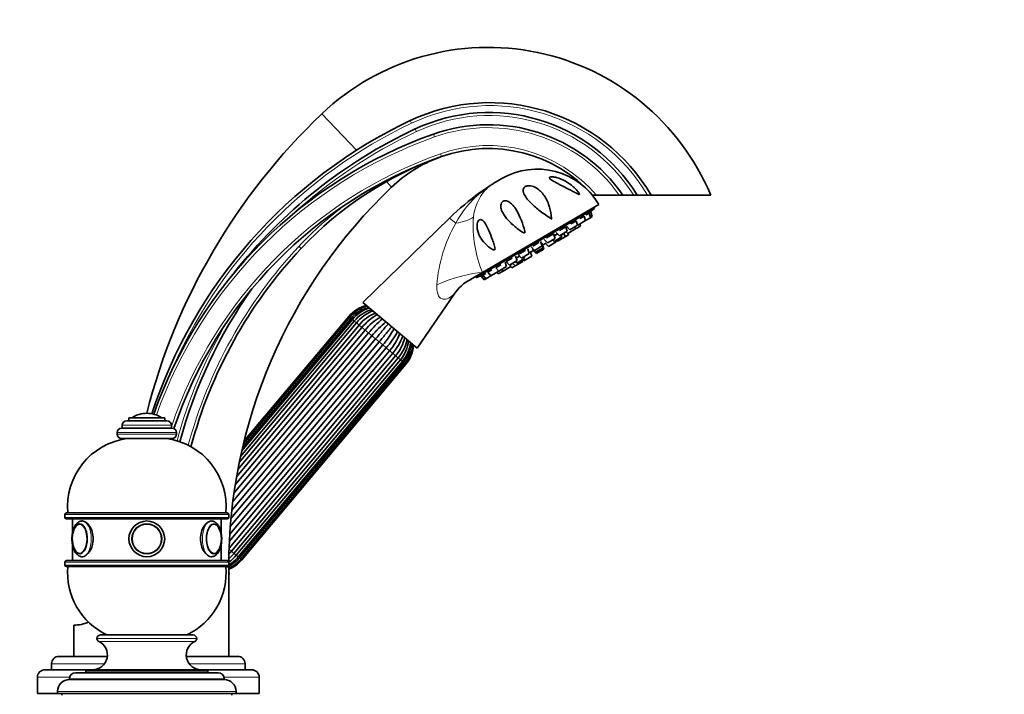
# Model space of a CAD drawing. Units: millimetres. Extents: x 0 to 1478, y 0 to 1758.
# Drawn here: x 1147 to 1478, y 1206 to 1432 of the extents above; entities that cross this region are included whole.
import ezdxf
from ezdxf import colors
from ezdxf.entities.mleader import LeaderData, LeaderLine
from ezdxf.math import Vec2, Vec3

# ---------------------------------------------------------------- set-up
doc = ezdxf.new("R2010")
doc.units = ezdxf.units.MM
doc.layers.add('DV5_Défaut', color=7, linetype='Continuous')
doc.layers.add('Défaut', color=7, linetype='Continuous')

# ---------------------------------------------------------------- blocks, each defined once
blk = doc.blocks.new('_DOT')
at = {"color": 0}
blk.add_line((0, 0), (-1, 0), dxfattribs=at)
at = {"color": 0, "const_width": 0.333}
blk.add_lwpolyline([(-0.1665, 0, 1), (0.1665, 0, 1)], format="xyb", close=True, dxfattribs=at)
blk = doc.blocks.new('SE4')
at = {"layer": 'DV5_Défaut', "color": 7, "linetype": 'Continuous', "lineweight": 18}
for p, q in [((1260.35, 1388.59), (1248.71, 1400.81)), ((1278.79, 1397.63), (1278.37, 1398.54)), ((1280.06, 1395.73), (1280.48, 1394.82)), ((1286.54, 1393.05), (1286.2, 1394)), ((1288.55, 1387.4), (1288.88, 1386.45)), ((1270.38, 1378.05), (1272.16, 1376.19)), ((1301.82, 1374.33), (1301.95, 1374.22)), ((1291.64, 1365.8), (1293.7, 1364.07)), ((1241.75, 1355.6), (1241.02, 1356.29)), ((1257.78, 1332.72), (1258.07, 1332.47)), ((1258.07, 1332.47), (1258.08, 1332.46)), ((1258.08, 1332.46), (1258.54, 1332.08)), ((1258.54, 1332.08), (1258.96, 1331.73)), ((1258.96, 1331.73), (1259.61, 1331.18)), ((1259.61, 1331.18), (1260.37, 1330.55)), ((1260.36, 1330.55), (1261.21, 1329.84)), ((1261.21, 1329.84), (1262.19, 1329.01)), ((1262.19, 1329.01), (1263.23, 1328.14)), ((1263.23, 1328.14), (1264.38, 1327.18)), ((1264.38, 1327.18), (1265.53, 1326.21)), ((1265.53, 1326.21), (1266.76, 1325.18)), ((1266.76, 1325.18), (1267.95, 1324.18)), ((1267.95, 1324.18), (1269.18, 1323.15)), ((1269.18, 1323.15), (1270.34, 1322.18)), ((1270.34, 1322.18), (1271.48, 1321.22)), ((1271.48, 1321.22), (1272.52, 1320.35)), ((1272.52, 1320.35), (1273.5, 1319.52)), ((1273.5, 1319.52), (1274.35, 1318.81)), ((1274.35, 1318.82), (1275.1, 1318.18)), ((1275.1, 1318.18), (1275.75, 1317.64)), ((1275.75, 1317.64), (1276.17, 1317.28)), ((1276.17, 1317.28), (1276.63, 1316.9)), ((1276.63, 1316.9), (1276.65, 1316.89)), ((1276.65, 1316.89), (1276.93, 1316.65)), ((1185.09, 1298.79), (1194.78, 1298.79)), ((1179.93, 1293.69), (1199.93, 1293.69)), ((1179.93, 1293.19), (1199.93, 1293.19)), ((1181.68, 1296.19), (1198.18, 1296.19)), ((1162.43, 1266.19), (1217.43, 1266.19)), ((1217.43, 1265.19), (1162.43, 1265.19)), ((1217.54, 1254.51), (1218.36, 1253.81)), ((1219.21, 1253.1), (1218.36, 1253.81)), ((1162.43, 1250.19), (1217.43, 1250.19)), ((1219.21, 1253.1), (1219.96, 1252.47)), ((1220.61, 1251.93), (1219.96, 1252.47)), ((1220.61, 1251.93), (1221.04, 1251.57)), ((1221.49, 1251.19), (1221.04, 1251.57)), ((1221.49, 1251.19), (1221.51, 1251.18)), ((1221.51, 1251.18), (1221.79, 1250.93)), ((1217.43, 1249.19), (1162.43, 1249.19)), ((1216.45, 1248.49), (1217.43, 1248.49)), ((1173.18, 1224.49), (1206.68, 1224.49)), ((1173.18, 1224.45), (1206.68, 1224.45)), ((1173.77, 1223.54), (1206.1, 1223.54)), ((1175.68, 1215.99), (1157.93, 1215.99)), ((1222.93, 1215.99), (1204.19, 1215.99)), ((1164, 1211.49), (1153.18, 1211.49)), ((1163.93, 1210.99), (1215.93, 1210.99)), ((1169.43, 1213.49), (1210.43, 1213.49)), ((1227.68, 1211.49), (1215.87, 1211.49)), ((1159.93, 1206.69), (1219.93, 1206.69))]:
    blk.add_line(p, q, dxfattribs=at)
at = {"layer": 'DV5_Défaut', "color": 7, "linetype": 'Continuous', "lineweight": 35}
for p, q in [((1308.95, 1378.96), (1307.23, 1377.95)), ((1340.99, 1373.49), (1339.66, 1373.49)), ((1340.99, 1373.49), (1348.62, 1373.49)), ((1349.84, 1373.49), (1348.62, 1373.49)), ((1349.84, 1373.49), (1353.44, 1373.49)), ((1354.62, 1373.49), (1353.44, 1373.49)), ((1354.62, 1373.49), (1358.13, 1373.49)), ((1359.29, 1373.49), (1358.13, 1373.49)), ((1359.29, 1373.49), (1379.33, 1373.49)), ((1341.78, 1370.34), (1302.67, 1347.5)), ((1340.27, 1368.97), (1340.05, 1369.33)), ((1291.64, 1365.8), (1262.44, 1337.43)), ((1300.54, 1345.77), (1340.27, 1368.97)), ((1325.86, 1365.38), (1325.8, 1366.11)), ((1336.8, 1366.46), (1335.43, 1365.66)), ((1337.28, 1364.94), (1336.8, 1366.46)), ((1338.96, 1365.92), (1337.28, 1364.94)), ((1338.48, 1367.44), (1337.44, 1366.84)), ((1339.05, 1367.78), (1338.48, 1367.44)), ((1338.96, 1365.92), (1338.48, 1367.44)), ((1338.75, 1367.7), (1338.75, 1367.7)), ((1339.54, 1366.26), (1338.96, 1365.92)), ((1339.54, 1366.26), (1339.05, 1367.78)), ((1325.74, 1365.43), (1325.86, 1365.38)), ((1330.63, 1362.86), (1328.57, 1361.66)), ((1331.12, 1361.34), (1330.63, 1362.86)), ((1330.93, 1363.03), (1332.01, 1361.86)), ((1334.61, 1363.38), (1332.01, 1361.86)), ((1334.12, 1364.9), (1332.4, 1363.89)), ((1333.87, 1362.13), (1333.65, 1362.82)), ((1335.55, 1363.11), (1333.87, 1362.13)), ((1334.61, 1363.38), (1334.12, 1364.9)), ((1334.54, 1363.59), (1334.69, 1363.43)), ((1337.28, 1364.94), (1334.69, 1363.43)), ((1335.55, 1363.11), (1335.33, 1363.8)), ((1326.57, 1360.49), (1324.2, 1359.1)), ((1327.06, 1358.97), (1326.57, 1360.49)), ((1329.3, 1359.46), (1326.71, 1357.95)), ((1327.93, 1360.47), (1326.79, 1359.8)), ((1327.44, 1360.99), (1328.53, 1359.83)), ((1330.41, 1359.53), (1327.82, 1358.02)), ((1331.12, 1361.34), (1328.53, 1359.83)), ((1329.3, 1359.46), (1329.08, 1360.15)), ((1330.41, 1359.53), (1330.03, 1360.71)), ((1331.51, 1360.17), (1330.41, 1359.53)), ((1330.79, 1361.15), (1331.28, 1360.62)), ((1333.87, 1362.13), (1331.28, 1360.62)), ((1331.51, 1360.17), (1331.35, 1360.66)), ((1319.02, 1356.08), (1320.11, 1354.91)), ((1321.64, 1357.61), (1319.58, 1356.4)), ((1322.7, 1356.42), (1320.11, 1354.91)), ((1322.7, 1356.42), (1322.21, 1357.94)), ((1323.05, 1355.81), (1322.57, 1357.34)), ((1322.82, 1356.9), (1322.72, 1356.85)), ((1323.3, 1355.38), (1322.82, 1356.9)), ((1323.86, 1357.29), (1322.88, 1356.72)), ((1323.38, 1358.62), (1324.46, 1357.45)), ((1323.73, 1357.43), (1324.81, 1356.27)), ((1324.22, 1357.72), (1324.16, 1357.69)), ((1327.06, 1358.97), (1324.46, 1357.45)), ((1327.4, 1357.78), (1324.81, 1356.27)), ((1326.22, 1358.48), (1326.71, 1357.95)), ((1327.4, 1357.78), (1327.25, 1358.27)), ((1327.47, 1358.39), (1327.82, 1358.02)), ((1314.28, 1351.5), (1313.79, 1353.03)), ((1315.15, 1353), (1314.01, 1352.34)), ((1317.03, 1354.91), (1314.66, 1353.53)), ((1314.66, 1353.53), (1315.75, 1352.36)), ((1318.34, 1353.88), (1315.75, 1352.36)), ((1316.8, 1352.16), (1316.59, 1352.85)), ((1319.2, 1352.99), (1316.61, 1351.47)), ((1318.34, 1353.88), (1317.85, 1355.4)), ((1318.31, 1354.27), (1318.23, 1354.22)), ((1319.2, 1352.99), (1318.72, 1354.51)), ((1319.76, 1354.89), (1318.78, 1354.32)), ((1319.37, 1355.47), (1320.46, 1354.3)), ((1319.72, 1355.1), (1319.62, 1355.04)), ((1319.62, 1355.04), (1320.71, 1353.87)), ((1323.05, 1355.81), (1320.46, 1354.3)), ((1323.3, 1355.38), (1320.71, 1353.87)), ((1308.82, 1350.12), (1307.11, 1349.12)), ((1310.79, 1349.47), (1308.2, 1347.95)), ((1312.23, 1349.49), (1309.64, 1347.98)), ((1310.79, 1349.47), (1310.3, 1350.99)), ((1312.65, 1352.36), (1310.6, 1351.16)), ((1310.6, 1351.16), (1311.69, 1349.99)), ((1314.28, 1351.5), (1311.69, 1349.99)), ((1312.23, 1349.49), (1312.01, 1350.18)), ((1312.16, 1349.45), (1312.51, 1349.08)), ((1313.61, 1349.72), (1312.51, 1349.08)), ((1312.77, 1350.62), (1313.61, 1349.72)), ((1316.2, 1351.23), (1313.61, 1349.72)), ((1313.72, 1351.18), (1314.21, 1350.65)), ((1316.8, 1352.16), (1314.21, 1350.65)), ((1316.2, 1351.23), (1316.04, 1351.72)), ((1316.26, 1351.85), (1316.61, 1351.47)), ((1302.67, 1347.5), (1298.64, 1345.15)), ((1300.33, 1346.13), (1300.54, 1345.77)), ((1302.75, 1346.58), (1302.18, 1346.24)), ((1302.18, 1346.24), (1303.26, 1345.07)), ((1302.4, 1346.47), (1302.4, 1346.46)), ((1303.78, 1347.18), (1302.75, 1346.58)), ((1302.75, 1346.58), (1303.84, 1345.41)), ((1305.52, 1346.39), (1303.84, 1345.41)), ((1305.79, 1348.35), (1304.43, 1347.56)), ((1304.43, 1347.56), (1305.52, 1346.39)), ((1308.11, 1347.9), (1305.52, 1346.39)), ((1307.11, 1349.12), (1308.2, 1347.95)), ((1307.47, 1347.53), (1307.97, 1347)), ((1309.64, 1347.98), (1307.97, 1347)), ((1308.11, 1347.9), (1308.04, 1348.12)), ((1309.15, 1348.51), (1309.64, 1347.98)), ((1303.84, 1345.41), (1303.26, 1345.07)), ((1280.77, 1322.06), (1293.11, 1340.23)), ((1262.44, 1337.43), (1280.77, 1322.06)), ((1257.78, 1332.72), (1222.57, 1290.76)), ((1261.21, 1329.84), (1220.52, 1281.34)), ((1260.36, 1330.55), (1220.96, 1283.6)), ((1259.61, 1331.18), (1221.39, 1285.63)), ((1258.96, 1331.73), (1221.78, 1287.42)), ((1258.54, 1332.08), (1222.06, 1288.6)), ((1258.08, 1332.46), (1222.36, 1289.9)), ((1258.07, 1332.47), (1222.37, 1289.93)), ((1265.53, 1326.21), (1218.82, 1270.54)), ((1219.19, 1273.34), (1264.38, 1327.18)), ((1263.23, 1328.14), (1219.62, 1276.17)), ((1220.06, 1278.79), (1262.19, 1329.01)), ((1217.96, 1262.1), (1269.18, 1323.15)), ((1267.95, 1324.18), (1218.2, 1264.88)), ((1218.48, 1267.64), (1266.76, 1325.18)), ((1272.52, 1320.35), (1217.55, 1254.84)), ((1217.64, 1257.05), (1271.48, 1321.22)), ((1270.34, 1322.18), (1217.78, 1259.54)), ((1218.36, 1253.81), (1273.5, 1319.52)), ((1219.21, 1253.1), (1274.35, 1318.81)), ((1219.96, 1252.47), (1275.1, 1318.18)), ((1220.61, 1251.93), (1275.75, 1317.64)), ((1221.04, 1251.57), (1276.17, 1317.28)), ((1221.49, 1251.19), (1276.63, 1316.9)), ((1221.51, 1251.18), (1276.65, 1316.89)), ((1221.79, 1250.93), (1276.93, 1316.65)), ((1189.93, 1300.19), (1189.93, 1300.19)), ((1183.18, 1297.69), (1196.68, 1297.69)), ((1183.93, 1298.69), (1195.93, 1298.69)), ((1183.93, 1298.69), (1183.93, 1297.69)), ((1195.93, 1297.69), (1195.93, 1298.69)), ((1179.93, 1293.69), (1179.93, 1293.19)), ((1181.43, 1295.19), (1198.43, 1295.19)), ((1181.68, 1296.19), (1181.68, 1295.19)), ((1198.18, 1295.19), (1198.18, 1296.19)), ((1199.93, 1293.19), (1199.93, 1293.69)), ((1181.43, 1291.69), (1198.43, 1291.69)), ((1216.93, 1266.69), (1162.93, 1266.69)), ((1162.43, 1266.19), (1162.43, 1265.19)), ((1162.93, 1264.69), (1216.93, 1264.69)), ((1164.93, 1264.69), (1164.93, 1259.74)), ((1168.49, 1263.99), (1168.28, 1263.99)), ((1214.93, 1259.73), (1214.93, 1264.69)), ((1217.43, 1265.19), (1217.43, 1266.19)), ((1164.93, 1256.25), (1164.93, 1250.69)), ((1214.93, 1250.69), (1214.93, 1256.25)), ((1162.43, 1250.19), (1162.43, 1249.19)), ((1216.93, 1250.69), (1162.93, 1250.69)), ((1217.43, 1249.19), (1217.43, 1250.19)), ((1162.93, 1248.69), (1216.93, 1248.69)), ((1217.43, 1218.49), (1217.43, 1248.49)), ((1217.68, 1246.42), (1217.43, 1246.62)), ((1217.43, 1246.1), (1217.68, 1246.42)), ((1165.43, 1228.99), (1165.43, 1218.49)), ((1173.18, 1224.49), (1173.18, 1224.45)), ((1174.38, 1225.69), (1205.48, 1225.69)), ((1206.68, 1224.45), (1206.68, 1224.49)), ((1160.43, 1218.49), (1176.65, 1218.49)), ((1203.21, 1218.49), (1220.43, 1218.49)), ((1155.68, 1213.99), (1169.93, 1213.99)), ((1157.93, 1215.99), (1157.93, 1213.99)), ((1169.93, 1213.99), (1209.93, 1213.99)), ((1209.93, 1213.99), (1225.18, 1213.99)), ((1222.93, 1213.99), (1222.93, 1215.99)), ((1153.18, 1211.49), (1153.18, 1205.99)), ((1163.93, 1210.99), (1163.93, 1210.69)), ((1163.93, 1210.69), (1215.93, 1210.69)), ((1165.93, 1212.99), (1213.93, 1212.99)), ((1169.43, 1213.49), (1169.43, 1212.99)), ((1210.43, 1212.99), (1210.43, 1213.49)), ((1215.93, 1210.69), (1215.93, 1210.99)), ((1227.68, 1205.99), (1227.68, 1211.49)), ((1159.93, 1205.99), (1153.18, 1205.99)), ((1159.93, 1206.69), (1159.93, 1205.99)), ((1159.93, 1205.99), (1219.93, 1205.99)), ((1161.43, 1205.99), (1161.43, 1205.49)), ((1218.43, 1205.49), (1218.43, 1205.99)), ((1219.93, 1205.99), (1219.93, 1206.69)), ((1227.68, 1205.99), (1219.93, 1205.99))]:
    blk.add_line(p, q, dxfattribs=at)
for radius in [6, 6, 5, 4.99]:
    blk.add_circle((1189.93, 1257.99), radius, dxfattribs=at)
at = {"layer": 'DV5_Défaut', "color": 7, "linetype": 'Continuous', "lineweight": 18}
blk.add_circle((1189.93, 1257.99), 4.84, dxfattribs=at)
at = {"layer": 'DV5_Défaut', "color": 7, "linetype": 'Continuous', "lineweight": 35}
for centre, radius, start, end in [((1304.6, 1342.12), 81.04, 22.7911, 133.6017), ((1305.19, 1341.94), 62.63, 30.2533, 115.3565), ((1393.77, 1248.49), 210.33, 133.6017, 165.7709), ((1304.88, 1342.81), 58.45, 31.6698, 115.1239), ((1349.47, 1248.49), 166.04, 115.3565, 161.9164), ((1351.41, 1243.58), 168.05, 115.1239, 141.8802), ((1304.61, 1342.12), 55.05, 34.7514, 109.5299), ((1337.82, 1248.49), 154.39, 109.5299, 160.5519), ((1304.61, 1342.12), 47.04, 41.8363, 109.5299), ((1337.82, 1248.49), 146.38, 109.5299, 161.4481), ((1328.7, 1274.19), 119.11, 109.5299, 136.8845), ((1304.6, 1342.12), 47.04, 110.5631, 133.6017), ((1321.06, 1358.24), 24, 30.2846, 120.2846), ((1393.77, 1248.49), 176.33, 133.6017, 180), ((1355.23, 1300.02), 91.51, 123.0937, 125.7105), ((1303.22, 1380.27), 4.11, 301.6726, 305.7663), ((1319.33, 1357.23), 24, 120.2846, 124.8143), ((1354.29, 1301.34), 89.89, 125.7105, 134.1826), ((1264.61, 1457.56), 116.5, 309.5144, 310.4965), ((1356.15, 1248.49), 156.71, 136.8845, 165.0358), ((1260.56, 1455.2), 116.5, 290.0728, 291.055), ((993.3, 2122.83), 835.63, 291.70907, 291.74333), ((1305.36, 1332), 14.75, 116.7754, 146.1007), ((1357.2, 1248.49), 161.76, 144.6687, 164.9025), ((1266.37, 1325.51), 11.21, 103.8797, 140), ((1266.85, 1325.14), 11.43, 104.7646, 140.1102), ((1267.03, 1324.98), 11.07, 103.3271, 140.1209), ((1268.34, 1323.96), 12.18, 107.5859, 140.3871), ((1268.76, 1323.62), 11.87, 106.5333, 140.4237), ((1271.14, 1321.72), 13.94, 112.4711, 140.6794), ((1271.89, 1321.08), 13.81, 112.0458, 140.6499), ((1276.37, 1317.47), 18.28, 119.6171, 140.8276), ((1277.41, 1316.59), 18.3, 119.6322, 140.8254), ((1290.39, 1305.78), 33.69, 129.2146, 140.5592), ((1291.6, 1304.76), 33.76, 129.2353, 140.556), ((1243.53, 1345.1), 33.76, 319.4438, 330.7627), ((1244.75, 1344.08), 33.69, 319.4409, 330.7874), ((1257.64, 1333.18), 18.3, 319.1744, 340.3638), ((1258.69, 1332.3), 18.28, 319.1726, 340.3869), ((1263.09, 1328.49), 13.74, 319.2669, 348.0257), ((1263.78, 1327.9), 13.94, 319.3281, 347.5627), ((1266.07, 1325.88), 11.87, 319.5762, 353.4597), ((1266.47, 1325.53), 12.18, 319.617, 352.4521), ((1267.71, 1324.42), 11.07, 319.8791, 356.6651), ((1267.89, 1324.26), 11.43, 319.8913, 355.2698), ((1268.34, 1323.85), 11.21, 320, 356.1203), ((1189.93, 1291.13), 9.06, 90, 122.3218), ((1189.93, 1291.13), 9.06, 57.6782, 90), ((1183.18, 1296.19), 1.5, 90, 180), ((1185.26, 1298.52), 0.32, 122.3218, 147.0287), ((1194.61, 1298.52), 0.32, 32.9713, 57.6782), ((1196.68, 1296.19), 1.5, 0, 90), ((1181.43, 1293.69), 1.5, 90, 180), ((1181.43, 1293.19), 1.5, 180, 270), ((1198.43, 1293.69), 1.5, 0, 90), ((1198.43, 1293.19), 1.5, 270, 0), ((1186.33, 1268.88), 23, 97.7356, 185.4465), ((1184.33, 1291.69), 1.1, 180, 181.3666), ((1195.53, 1291.69), 1.1, 358.6334, 0), ((1193.54, 1268.88), 23, 354.5535, 82.2644), ((1337.82, 1248.49), 146.38, 162.8347, 162.9294), ((1162.93, 1266.19), 0.5, 90, 180), ((1216.93, 1266.19), 0.5, 0, 90), ((1162.93, 1265.19), 0.5, 180, 270), ((1216.93, 1265.19), 0.5, 270, 0), ((1212.38, 1261.69), 1.29, 50.7261, 95.7929), ((1206.27, 1258.03), 8.7, 347.2821, 12.908), ((1172.84, 1258.07), 7.94, 166.4873, 180.5468), ((1172.6, 1257.92), 7.69, 179.4283, 193.4969), ((1207.73, 1262.51), 13.74, 315.9076, 320.7331), ((1162.93, 1250.19), 0.5, 90, 180), ((1216.93, 1250.19), 0.5, 0, 90), ((1213.2, 1258.14), 11.21, 292.1614, 320), ((1212.73, 1258.51), 11.43, 294.3684, 320.1102), ((1211.23, 1259.69), 12.18, 301.1364, 320.3871), ((1212.54, 1258.67), 11.07, 296.7931, 320.1209), ((1210.82, 1260.03), 11.87, 304.5803, 320.4238), ((1208.43, 1261.93), 13.94, 310.9217, 320.6794), ((1162.93, 1249.19), 0.5, 180, 270), ((1186.33, 1246.51), 23, 174.5535, 244.8346), ((1193.54, 1246.51), 23, 294.9634, 5.4465), ((1216.93, 1249.19), 0.5, 270, 0), ((1165.43, 1240.99), 12, 270, 294.1664), ((1174.38, 1224.49), 1.2, 90, 180), ((1174.18, 1224.45), 1, 180, 245.3231), ((1205.48, 1224.49), 1.2, 0, 90), ((1205.68, 1224.45), 1, 294.6769, 0), ((1171.68, 1218.99), 5, 270, 65.3231), ((1208.19, 1218.99), 5, 114.6769, 270), ((1160.43, 1215.99), 2.5, 90, 180), ((1220.43, 1215.99), 2.5, 0, 90), ((1155.68, 1211.49), 2.5, 90, 180), ((1169.93, 1213.49), 0.5, 90, 180), ((1209.93, 1213.49), 0.5, 0, 90), ((1225.18, 1211.49), 2.5, 0, 90), ((1163.93, 1206.69), 4, 90, 180), ((1165.93, 1210.99), 2, 90, 180), ((1213.93, 1210.99), 2, 0, 90), ((1215.93, 1206.69), 4, 0, 90)]:
    blk.add_arc(centre, radius, start, end, dxfattribs=at)
at = {"layer": 'DV5_Défaut', "color": 7, "linetype": 'Continuous', "lineweight": 18}
for centre, radius, start, end in [((1305.19, 1341.94), 61.63, 30.7971, 115.3565), ((1304.88, 1342.81), 57.45, 32.2871, 115.1239), ((1349.47, 1248.49), 165.04, 115.3565, 156.8807), ((1304.61, 1342.12), 54.05, 35.4901, 109.5299), ((1337.82, 1248.49), 153.39, 109.5299, 160.5418), ((1351.41, 1243.58), 167.05, 115.1239, 132.5022), ((1304.61, 1342.12), 48.04, 40.7774, 109.5299), ((1337.82, 1248.49), 147.38, 109.5299, 161.3367), ((1327.45, 1343.47), 39.95, 123.7292, 129.665), ((1313.76, 1365.74), 13.84, 125.969, 137.8487), ((1323.43, 1348.34), 33.63, 129.689, 152.1115), ((1316.11, 1364.23), 16.6, 139.4476, 173.6518), ((1328.7, 1274.19), 120.11, 126.7538, 136.8845), ((1340.33, 1363.22), 40.81, 176.0032, 202.663), ((1335.83, 1339.84), 48.6, 150.0983, 175.8019), ((1356.15, 1248.49), 157.71, 136.8845, 164.9524), ((1357.2, 1248.49), 162.76, 149.5697, 164.8863)]:
    blk.add_arc(centre, radius, start, end, dxfattribs=at)
for centre, major_axis, ratio, start_param, end_param in [((1293.54, 1386.11), (11.1, -10.09), 0.657717, 5.958741, 6.130332), ((1287.18, 1371.52), (14.85, -2.11), 0.497827, 5.236214, 5.771735), ((1292.16, 1341.36), (-14.11, -5.09), 0.244332, 3.787987, 4.969755), ((1168.28, 1257.99), (0, 6), 0.5, 3.160314, 6.283185), ((1211.58, 1257.99), (0, -6), 0.5, 3.160641, 6.283185), ((1167.33, 1257.99), (0, 4.84), 0.5, 0, 1.158619), ((1167.33, 1257.99), (0, 4.84), 0.5, 2.031344, 6.283185), ((1212.53, 1257.99), (0, -4.84), 0.5, 2.823502, 6.283185), ((1212.53, 1257.99), (0, -4.84), 0.5, 0, 0.367212)]:
    blk.add_ellipse(centre, major_axis=major_axis, ratio=ratio, start_param=start_param, end_param=end_param, dxfattribs=at)
at = {"layer": 'DV5_Défaut', "color": 7, "linetype": 'Continuous', "lineweight": 35}
for centre, major_axis, start_param, end_param in [((1168.28, 1257.99), (0, 6), 0, 0.019048), ((1212.45, 1257.99), (0, -5), 1.986521, 6.283185), ((1211.58, 1257.99), (0, -6), 3.141593, 3.160641), ((1167.42, 1257.99), (0, 5), 0, 1.201919), ((1167.42, 1257.99), (0, 5), 1.959684, 6.283185), ((1212.53, 1257.99), (0, -4.84), 1.991471, 2.823502), ((1167.33, 1257.99), (0, 4.84), -4.312603, -4.251842), ((1212.45, 1257.99), (0, -5), 0, 1.171274), ((1212.53, 1257.99), (0, -4.84), 0.367212, 1.168133), ((1167.57, 1257.99), (0, 4.99), 3.110236, 3.141593), ((1168.28, 1257.99), (0, 6), 3.141593, 3.160314), ((1211.58, 1257.99), (0, -6), 0, 0.018721)]:
    blk.add_ellipse(centre, major_axis=major_axis, ratio=0.5, start_param=start_param, end_param=end_param, dxfattribs=at)
for points, knots in [([(1335.17, 1374.06), (1335.23, 1373.96), (1335.29, 1373.85), (1335.26, 1373.7), (1335.15, 1373.72), (1334.84, 1373.81), (1334.61, 1373.93), (1333.93, 1374.27), (1333.47, 1374.52), (1332.06, 1375.26), (1331.11, 1375.75), (1329.17, 1376.74), (1328.19, 1377.23), (1326.8, 1377.98), (1326.36, 1378.23), (1325.77, 1378.61), (1325.59, 1378.74), (1325.28, 1379.01), (1325.16, 1379.15), (1325.1, 1379.4), (1325.17, 1379.51), (1325.51, 1379.64), (1325.75, 1379.65), (1326.49, 1379.63), (1327.03, 1379.52), (1328.61, 1379.1), (1329.62, 1378.67), (1331.48, 1377.62), (1332.34, 1377.02), (1333.53, 1375.98), (1333.9, 1375.62), (1334.42, 1375.06), (1334.59, 1374.86), (1334.9, 1374.47), (1335.05, 1374.27), (1335.17, 1374.06)], [0, 0, 0, 0, 0.015625, 0.015625, 0.03125, 0.03125, 0.0625, 0.0625, 0.125, 0.125, 0.25, 0.25, 0.375, 0.375, 0.4375, 0.4375, 0.46875, 0.46875, 0.5, 0.5, 0.53125, 0.53125, 0.5625, 0.5625, 0.625, 0.625, 0.75, 0.75, 0.875, 0.875, 0.9375, 0.9375, 0.96875, 0.96875, 1, 1, 1, 1]), ([(1325.75, 1366.54), (1325.77, 1366.37), (1325.78, 1366.2), (1325.79, 1365.94), (1325.8, 1365.86), (1325.79, 1365.73), (1325.79, 1365.68), (1325.72, 1365.62), (1325.67, 1365.64), (1325.46, 1365.73), (1325.31, 1365.84), (1325, 1366.03), (1324.85, 1366.13), (1324.08, 1366.63), (1323.49, 1367.05), (1321.76, 1368.31), (1320.66, 1369.19), (1318.7, 1371.01), (1317.85, 1371.92), (1316.88, 1373.37), (1316.62, 1373.86), (1316.4, 1374.6), (1316.35, 1374.85), (1316.35, 1375.35), (1316.39, 1375.61), (1316.65, 1376.09), (1316.89, 1376.32), (1317.53, 1376.61), (1317.92, 1376.66), (1319.01, 1376.65), (1319.66, 1376.43), (1321.43, 1375.59), (1322.35, 1374.73), (1323.86, 1372.77), (1324.45, 1371.64), (1325.33, 1369.2), (1325.62, 1367.91), (1325.75, 1366.54)], [0, 0, 0, 0, 0.015625, 0.015625, 0.023438, 0.023438, 0.027344, 0.027344, 0.03125, 0.03125, 0.046875, 0.046875, 0.0625, 0.0625, 0.125, 0.125, 0.25, 0.25, 0.375, 0.375, 0.4375, 0.4375, 0.46875, 0.46875, 0.5, 0.5, 0.53125, 0.53125, 0.5625, 0.5625, 0.625, 0.625, 0.75, 0.75, 0.875, 0.875, 1, 1, 1, 1]), ([(1314.74, 1361.98), (1313.71, 1362.75), (1312.77, 1363.56), (1311.1, 1365.24), (1310.36, 1366.1), (1309.5, 1367.51), (1309.25, 1367.99), (1308.9, 1368.99), (1308.78, 1369.52), (1308.86, 1370.35), (1308.93, 1370.64), (1309.26, 1371.19), (1309.55, 1371.43), (1310.17, 1371.62), (1310.46, 1371.61), (1311, 1371.49), (1311.25, 1371.38), (1311.94, 1371), (1312.34, 1370.65), (1313.08, 1369.88), (1313.41, 1369.44), (1314.35, 1368.04), (1314.9, 1366.98), (1315.86, 1364.74), (1316.29, 1363.54), (1316.73, 1361.97), (1316.82, 1361.65), (1316.88, 1361.24), (1316.89, 1361.16), (1316.9, 1360.99), (1316.9, 1360.9), (1316.79, 1360.77), (1316.69, 1360.78), (1316.52, 1360.83), (1316.45, 1360.86), (1315.78, 1361.19), (1315.25, 1361.6), (1314.74, 1361.98)], [0, 0, 0, 0, 0.125, 0.125, 0.25, 0.25, 0.3125, 0.3125, 0.375, 0.375, 0.40625, 0.40625, 0.4375, 0.4375, 0.46875, 0.46875, 0.5, 0.5, 0.5625, 0.5625, 0.625, 0.625, 0.75, 0.75, 0.875, 0.875, 0.90625, 0.90625, 0.914062, 0.914062, 0.921875, 0.921875, 0.929687, 0.929687, 0.9375, 0.9375, 1, 1, 1, 1]), ([(1336.51, 1366.35), (1336.5, 1366.36), (1336.48, 1366.36), (1336.44, 1366.34), (1336.4, 1366.32), (1336.33, 1366.29), (1336.24, 1366.23), (1336.16, 1366.18), (1336.05, 1366.11), (1335.94, 1366.03), (1335.82, 1365.95), (1335.69, 1365.86), (1335.56, 1365.76), (1335.52, 1365.73), (1335.48, 1365.7), (1335.43, 1365.67)], [0, 0, 0, 0, 0.206555, 0.206555, 0.206555, 0.446818, 0.446818, 0.446818, 0.685765, 0.685765, 0.685765, 0.925157, 0.925157, 0.925157, 1, 1, 1, 1]), ([(1338.18, 1367.36), (1338.18, 1367.36), (1338.18, 1367.36), (1338.18, 1367.36), (1338.17, 1367.36), (1338.14, 1367.34), (1338.09, 1367.31), (1338.04, 1367.28), (1337.97, 1367.23), (1337.88, 1367.16), (1337.79, 1367.1), (1337.68, 1367.02), (1337.56, 1366.93), (1337.53, 1366.9), (1337.49, 1366.87), (1337.45, 1366.84)], [0, 0, 0, 0, 0.022016, 0.022016, 0.022016, 0.318158, 0.318158, 0.318158, 0.61268, 0.61268, 0.61268, 0.907749, 0.907749, 0.907749, 1, 1, 1, 1]), ([(1338.75, 1367.7), (1338.75, 1367.7), (1338.75, 1367.7), (1338.74, 1367.69), (1338.73, 1367.68), (1338.69, 1367.65), (1338.64, 1367.61), (1338.58, 1367.56), (1338.5, 1367.5), (1338.41, 1367.42), (1338.38, 1367.4), (1338.35, 1367.38), (1338.32, 1367.35)], [0, 0, 0, 0, 0.113837, 0.113837, 0.113837, 0.496615, 0.496615, 0.496615, 0.880106, 0.880106, 0.880106, 1, 1, 1, 1]), ([(1306.74, 1355.08), (1306.62, 1355.03), (1306.49, 1355.07), (1306.24, 1355.15), (1306.12, 1355.2), (1305.77, 1355.39), (1305.55, 1355.53), (1304.9, 1355.98), (1304.49, 1356.31), (1303.36, 1357.36), (1302.7, 1358.13), (1301.62, 1359.83), (1301.19, 1360.76), (1300.87, 1362.3), (1300.81, 1362.85), (1300.87, 1363.7), (1300.92, 1364), (1301.11, 1364.58), (1301.26, 1364.87), (1301.64, 1365.23), (1301.86, 1365.3), (1302.24, 1365.28), (1302.42, 1365.21), (1302.9, 1364.9), (1303.18, 1364.58), (1303.96, 1363.49), (1304.4, 1362.58), (1305.25, 1360.63), (1305.66, 1359.57), (1306.24, 1357.92), (1306.43, 1357.36), (1306.69, 1356.5), (1306.77, 1356.21), (1306.86, 1355.76), (1306.89, 1355.61), (1306.89, 1355.31), (1306.86, 1355.14), (1306.74, 1355.08)], [0, 0, 0, 0, 0.015625, 0.015625, 0.03125, 0.03125, 0.0625, 0.0625, 0.125, 0.125, 0.25, 0.25, 0.375, 0.375, 0.4375, 0.4375, 0.46875, 0.46875, 0.5, 0.5, 0.53125, 0.53125, 0.5625, 0.5625, 0.625, 0.625, 0.75, 0.75, 0.875, 0.875, 0.9375, 0.9375, 0.96875, 0.96875, 0.984375, 0.984375, 1, 1, 1, 1]), ([(1330.35, 1362.7), (1330.32, 1362.7), (1330.27, 1362.69), (1330.2, 1362.66), (1330.13, 1362.64), (1330.03, 1362.59), (1329.92, 1362.53), (1329.81, 1362.47), (1329.68, 1362.4), (1329.54, 1362.32), (1329.41, 1362.24), (1329.27, 1362.15), (1329.13, 1362.05), (1328.98, 1361.96), (1328.84, 1361.86), (1328.7, 1361.76), (1328.66, 1361.73), (1328.62, 1361.69), (1328.58, 1361.66)], [0, 0, 0, 0, 0.172084, 0.172084, 0.172084, 0.36606, 0.36606, 0.36606, 0.558023, 0.558023, 0.558023, 0.748935, 0.748935, 0.748935, 0.940202, 0.940202, 0.940202, 1, 1, 1, 1]), ([(1333.85, 1364.76), (1333.85, 1364.77), (1333.83, 1364.77), (1333.81, 1364.77), (1333.77, 1364.76), (1333.71, 1364.74), (1333.63, 1364.7), (1333.54, 1364.66), (1333.44, 1364.6), (1333.33, 1364.53), (1333.22, 1364.46), (1333.09, 1364.38), (1332.95, 1364.29), (1332.82, 1364.2), (1332.68, 1364.1), (1332.54, 1364), (1332.5, 1363.96), (1332.45, 1363.93), (1332.41, 1363.9)], [0, 0, 0, 0, 0.127877, 0.127877, 0.127877, 0.33221, 0.33221, 0.33221, 0.534423, 0.534423, 0.534423, 0.735529, 0.735529, 0.735529, 0.937009, 0.937009, 0.937009, 1, 1, 1, 1]), ([(1326.19, 1360.26), (1326.12, 1360.25), (1326.04, 1360.22), (1325.94, 1360.18), (1325.84, 1360.13), (1325.71, 1360.07), (1325.57, 1360), (1325.44, 1359.92), (1325.29, 1359.84), (1325.15, 1359.75), (1325, 1359.67), (1324.86, 1359.57), (1324.71, 1359.48), (1324.57, 1359.38), (1324.44, 1359.29), (1324.32, 1359.19), (1324.27, 1359.16), (1324.23, 1359.12), (1324.18, 1359.09)], [0, 0, 0, 0, 0.169472, 0.169472, 0.169472, 0.360504, 0.360504, 0.360504, 0.549554, 0.549554, 0.549554, 0.737569, 0.737569, 0.737569, 0.925934, 0.925934, 0.925934, 1, 1, 1, 1]), ([(1327.88, 1360.54), (1327.83, 1360.51), (1327.77, 1360.47), (1327.71, 1360.44), (1327.58, 1360.36), (1327.43, 1360.26), (1327.29, 1360.17), (1327.14, 1360.08), (1326.99, 1359.98), (1326.86, 1359.88), (1326.83, 1359.86), (1326.8, 1359.84), (1326.78, 1359.83)], [0, 0, 0, 0, 0.1609274, 0.1609274, 0.1609274, 0.542456, 0.542456, 0.542456, 0.924443, 0.924443, 0.924443, 1, 1, 1, 1]), ([(1321.64, 1357.61), (1321.55, 1357.58), (1321.44, 1357.53), (1321.32, 1357.48), (1321.19, 1357.41), (1321.04, 1357.34), (1320.89, 1357.26), (1320.74, 1357.18), (1320.59, 1357.09), (1320.44, 1357), (1320.3, 1356.92), (1320.15, 1356.82), (1320.02, 1356.74), (1319.89, 1356.65), (1319.78, 1356.56), (1319.68, 1356.48), (1319.65, 1356.46), (1319.62, 1356.44), (1319.59, 1356.41)], [0, 0, 0, 0, 0.172084, 0.172084, 0.172084, 0.36606, 0.36606, 0.36606, 0.558023, 0.558023, 0.558023, 0.748935, 0.748935, 0.748935, 0.940202, 0.940202, 0.940202, 1, 1, 1, 1]), ([(1315.13, 1353.03), (1315, 1352.96), (1314.86, 1352.89), (1314.72, 1352.82), (1314.56, 1352.74), (1314.41, 1352.66), (1314.26, 1352.58), (1314.16, 1352.52), (1314.07, 1352.47), (1313.98, 1352.42)], [0, 0, 0, 0, 0.347613, 0.347613, 0.347613, 0.733366, 0.733366, 0.733366, 1, 1, 1, 1]), ([(1317.07, 1354.93), (1316.94, 1354.88), (1316.8, 1354.82), (1316.65, 1354.75), (1316.5, 1354.67), (1316.34, 1354.59), (1316.18, 1354.51), (1316.03, 1354.43), (1315.88, 1354.34), (1315.74, 1354.26), (1315.61, 1354.18), (1315.48, 1354.09), (1315.37, 1354.02), (1315.26, 1353.94), (1315.17, 1353.87), (1315.1, 1353.81), (1315.08, 1353.79), (1315.06, 1353.78), (1315.05, 1353.76)], [0, 0, 0, 0, 0.190939, 0.190939, 0.190939, 0.380497, 0.380497, 0.380497, 0.568088, 0.568088, 0.568088, 0.754652, 0.754652, 0.754652, 0.941564, 0.941564, 0.941564, 1, 1, 1, 1]), ([(1318.3, 1354.27), (1318.29, 1354.26), (1318.29, 1354.26), (1318.28, 1354.26), (1318.27, 1354.25), (1318.25, 1354.24), (1318.23, 1354.24)], [0, 0, 0, 0, 0.304779, 0.304779, 0.304779, 1, 1, 1, 1]), ([(1308.83, 1350.13), (1308.69, 1350.06), (1308.54, 1350), (1308.41, 1349.93), (1308.25, 1349.86), (1308.1, 1349.79), (1307.97, 1349.72), (1307.84, 1349.65), (1307.72, 1349.58), (1307.63, 1349.52), (1307.54, 1349.47), (1307.47, 1349.42), (1307.42, 1349.38), (1307.38, 1349.34), (1307.35, 1349.31), (1307.36, 1349.29), (1307.36, 1349.29), (1307.36, 1349.29), (1307.36, 1349.29)], [0, 0, 0, 0, 0.180886, 0.180886, 0.180886, 0.384784, 0.384784, 0.384784, 0.586566, 0.586566, 0.586566, 0.787243, 0.787243, 0.787243, 0.988294, 0.988294, 0.988294, 1, 1, 1, 1]), ([(1312.66, 1352.36), (1312.52, 1352.3), (1312.38, 1352.24), (1312.24, 1352.17), (1312.08, 1352.1), (1311.93, 1352.02), (1311.78, 1351.94), (1311.63, 1351.86), (1311.49, 1351.78), (1311.37, 1351.71), (1311.25, 1351.64), (1311.15, 1351.57), (1311.07, 1351.51), (1310.99, 1351.45), (1310.93, 1351.4), (1310.9, 1351.36), (1310.89, 1351.35), (1310.88, 1351.34), (1310.88, 1351.33)], [0, 0, 0, 0, 0.172084, 0.172084, 0.172084, 0.36606, 0.36606, 0.36606, 0.558023, 0.558023, 0.558023, 0.748935, 0.748935, 0.748935, 0.940202, 0.940202, 0.940202, 1, 1, 1, 1]), ([(1303.79, 1347.18), (1303.66, 1347.13), (1303.54, 1347.07), (1303.43, 1347.03), (1303.31, 1346.98), (1303.21, 1346.93), (1303.14, 1346.89), (1303.06, 1346.86), (1303.01, 1346.83), (1302.99, 1346.81), (1302.98, 1346.8), (1302.97, 1346.8), (1302.97, 1346.8)], [0, 0, 0, 0, 0.264269, 0.264269, 0.264269, 0.562157, 0.562157, 0.562157, 0.856954, 0.856954, 0.856954, 1, 1, 1, 1]), ([(1303, 1346.8), (1303.03, 1346.8), (1303.09, 1346.82), (1303.17, 1346.84), (1303.19, 1346.85), (1303.22, 1346.86), (1303.25, 1346.87)], [0, 0, 0, 0, 0.761824, 0.761824, 0.761824, 1, 1, 1, 1]), ([(1305.8, 1348.36), (1305.66, 1348.3), (1305.52, 1348.24), (1305.4, 1348.18), (1305.26, 1348.11), (1305.13, 1348.05), (1305.02, 1347.99), (1304.92, 1347.94), (1304.83, 1347.89), (1304.77, 1347.85), (1304.71, 1347.82), (1304.68, 1347.79), (1304.67, 1347.77), (1304.67, 1347.76), (1304.67, 1347.76), (1304.67, 1347.76)], [0, 0, 0, 0, 0.214883, 0.214883, 0.214883, 0.457102, 0.457102, 0.457102, 0.696807, 0.696807, 0.696807, 0.9352, 0.9352, 0.9352, 1, 1, 1, 1]), ([(1271.02, 1330.26), (1270.8, 1329.99), (1270.56, 1329.71), (1269.95, 1328.99), (1269.58, 1328.54), (1268.81, 1327.62), (1268.41, 1327.15), (1267.59, 1326.17), (1267.18, 1325.68), (1266.76, 1325.18)], [0, 0, 0, 0, 0.18771, 0.18771, 0.458473, 0.458473, 0.729237, 0.729237, 1, 1, 1, 1]), ([(1267.95, 1324.18), (1268.37, 1324.68), (1268.78, 1325.17), (1269.6, 1326.15), (1270, 1326.62), (1270.77, 1327.54), (1271.15, 1327.98), (1271.75, 1328.71), (1271.99, 1328.99), (1272.22, 1329.26)], [0, 0, 0, 0, 0.270707, 0.270707, 0.541415, 0.541415, 0.812122, 0.812122, 1, 1, 1, 1]), ([(1168.2, 1263.99), (1168, 1263.97), (1167.64, 1263.93), (1167.08, 1263.68), (1166.57, 1263.31), (1166.1, 1262.79), (1165.68, 1262.14), (1165.33, 1261.36), (1165.06, 1260.48), (1164.88, 1259.55), (1164.79, 1258.69), (1164.79, 1258.2), (1164.78, 1257.99)], [0, 0, 0, 0, 0.086473, 0.18023, 0.276748, 0.379349, 0.488379, 0.600983, 0.713624, 0.825344, 0.936311, 1, 1, 1, 1]), ([(1168.28, 1251.99), (1169.08, 1251.99), (1170, 1252.65), (1171.43, 1254.85), (1171.92, 1256.42), (1171.92, 1259.56), (1171.44, 1261.12), (1170, 1263.35), (1169.07, 1263.99), (1168.28, 1263.99)], [0, 0, 0, 0, 0.25, 0.25, 0.5, 0.5, 0.75, 0.75, 1, 1, 1, 1]), ([(1211.59, 1263.99), (1210.8, 1263.99), (1209.87, 1263.35), (1208.43, 1261.13), (1207.95, 1259.58), (1207.95, 1256.41), (1208.43, 1254.86), (1209.86, 1252.65), (1210.79, 1251.99), (1211.58, 1251.99)], [0, 0, 0, 0, 0.25, 0.25, 0.5, 0.5, 0.75, 0.75, 1, 1, 1, 1]), ([(1211.67, 1252), (1211.87, 1252.02), (1212.23, 1252.06), (1212.79, 1252.3), (1213.3, 1252.68), (1213.77, 1253.2), (1214.19, 1253.85), (1214.54, 1254.63), (1214.81, 1255.51), (1214.99, 1256.45), (1215.08, 1257.42), (1215.09, 1258.41), (1215.01, 1259.39), (1214.84, 1260.34), (1214.58, 1261.22), (1214.24, 1262.03), (1213.81, 1262.75), (1213.31, 1263.3), (1212.76, 1263.7), (1212.19, 1263.93), (1211.74, 1264.02), (1211.52, 1263.99), (1211.5, 1263.99)], [0, 0, 0, 0, 0.04275, 0.08901, 0.136632, 0.187254, 0.24105, 0.29661, 0.352188, 0.407312, 0.462065, 0.516642, 0.571262, 0.626084, 0.681353, 0.737348, 0.794311, 0.852068, 0.900584, 0.946372, 0.995734, 1, 1, 1, 1]), ([(1167.51, 1262.97), (1167.38, 1262.96), (1167.11, 1262.94), (1166.66, 1262.73), (1166.23, 1262.36), (1165.84, 1261.85), (1165.51, 1261.22), (1165.26, 1260.54), (1165.16, 1260.12), (1165.12, 1259.92)], [0, 0, 0, 0, 0.113096, 0.261384, 0.413566, 0.571965, 0.733873, 0.896128, 1, 1, 1, 1]), ([(1164.78, 1257.99), (1164.79, 1257.8), (1164.79, 1257.33), (1164.87, 1256.49), (1165.05, 1255.56), (1165.32, 1254.67), (1165.67, 1253.87), (1166.1, 1253.2), (1166.58, 1252.67), (1167.11, 1252.29), (1167.68, 1252.06), (1168.13, 1251.96), (1168.35, 1252), (1168.37, 1252)], [0, 0, 0, 0, 0.057154, 0.164939, 0.27326, 0.382518, 0.493268, 0.605959, 0.708022, 0.803848, 0.894264, 0.991738, 1, 1, 1, 1]), ([(1165.17, 1255.84), (1165.17, 1255.82), (1165.23, 1255.54), (1165.42, 1255), (1165.73, 1254.32), (1166.12, 1253.75), (1166.57, 1253.32), (1167.04, 1253.06), (1167.33, 1253.03), (1167.48, 1253.02)], [0, 0, 0, 0, 0.010572, 0.181641, 0.353637, 0.52685, 0.70095, 0.872626, 1, 1, 1, 1]), ([(1212.27, 1253.01), (1212.29, 1253.01), (1212.46, 1252.98), (1212.82, 1253.08), (1213.16, 1253.23), (1213.3, 1253.36), (1213.32, 1253.38)], [0, 0, 0, 0, 0.051278, 0.497436, 0.941453, 1, 1, 1, 1])]:
    blk.add_open_spline(points, degree=3, knots=knots, dxfattribs=at)
for points in [[(1337.98, 1367.15), (1338.04, 1367.21), (1338.1, 1367.26), (1338.13, 1367.29)], [(1324.2, 1357.72), (1324.18, 1357.71), (1324.16, 1357.69), (1324.14, 1357.68)], [(1164.8, 1258.56), (1164.78, 1258.25), (1164.78, 1257.95), (1164.79, 1257.64)]]:
    blk.add_open_spline(points, degree=3, dxfattribs=at)
at = {"layer": 'DV5_Défaut', "color": 7, "linetype": 'Continuous', "lineweight": 18}
blk.add_open_spline([(1293.12, 1340.25), (1293.12, 1340.25), (1293.12, 1340.25), (1293.12, 1340.25), (1292.93, 1340.06), (1292.44, 1339.64), (1292.14, 1339.4), (1291.19, 1338.78), (1290.46, 1338.45), (1289.33, 1338.52), (1288.95, 1338.64), (1288.28, 1339.15), (1287.98, 1339.54), (1287.35, 1340.98), (1287.26, 1342.2), (1287.36, 1343.4)], degree=3, knots=[0, 0, 0, 0, 0.001633, 0.001633, 0.126429, 0.126429, 0.251225, 0.251225, 0.500816, 0.500816, 0.625612, 0.625612, 0.750408, 0.750408, 1, 1, 1, 1], dxfattribs=at)

msp = doc.modelspace()

# ---------------------------------------------------------------- block references
at = {"layer": 'Défaut'}
msp.add_blockref('SE4', (0, 0), dxfattribs=at)

# ---------------------------------------------------------------- leaders
at = {"layer": 'Défaut', "color": 7, "linetype": 'Continuous', "lineweight": 18}
ml = msp.add_multileader_mtext('Standard', dxfattribs=at)
ml.set_content('{\\pxsm0.9;\\fSolid Edge ISO|b1||i0||c0|p34;\\W1.;25/11/2010\\P}', color=256)
ml.set_leader_properties()
ml.set_arrow_properties(name='DOT')
ml.build(insert=Vec2(0, 0))
ml.multileader.update_dxf_attribs({"leader_type": 0, "dogleg_length": 0, "arrow_head_size": 12})
ctx = ml.context
ctx.base_point, ctx.char_height, ctx.arrow_head_size, ctx.landing_gap_size = Vec3(1390.41, 1750.71), 12, 12, 4.2
notes = []
notes.append((ctx, [(0, (0, 0, 0), (0, 0), (1, 0), 1, [])]))
ctx.mtext.insert = Vec3(1392.41, 1756.83)
for ctx, leaders in notes:
    for number, flags, end, landing, length, lines in leaders:
        leader = LeaderData()
        leader.index, (leader.has_last_leader_line, leader.has_dogleg_vector, leader.attachment_direction) = number, flags
        leader.last_leader_point, leader.dogleg_vector, leader.dogleg_length = Vec3(end), Vec3(landing), length
        for number, points, colour, breaks in lines:
            line = LeaderLine()
            line.index, line.vertices, line.color, line.breaks = number, Vec3.list(points), colors.encode_raw_color(colour), breaks
            leader.lines.append(line)
        ctx.leaders.append(leader)

doc.saveas('drawing.dxf')
